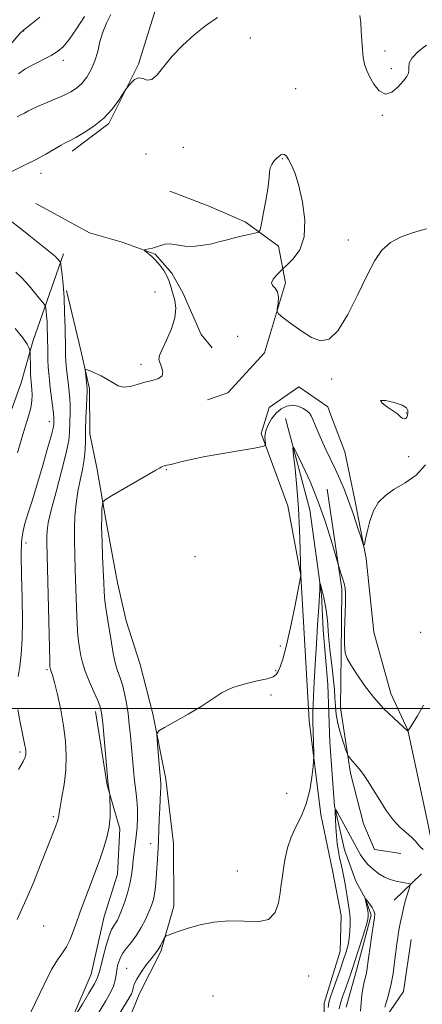
# Model space of a CAD drawing. Extents: x 2154800 to 2157700, y 304800 to 307700.
# Drawn here: x 2156572 to 2156683, y 306919 to 307189 of the extents above; entities that cross this region are included whole.
import ezdxf

# ---------------------------------------------------------------- set-up
doc = ezdxf.new("R2010")
doc.units = 0
doc.header["$MEASUREMENT"] = 0
for name, color, linetype, lineweight in [('BREAKLINE DTM HARD', 7, 'Continuous', 0), ('CONTOUR INDEX', 41, 'Continuous', 13), ('CONTOUR INTERMEDIATE', 44, 'Continuous', 0), ('GRID LINE', 7, 'Continuous', 0), ('SPOT ELEVATION DTM', 2, 'Continuous', 13)]:
    doc.layers.add(name, color=color, linetype=linetype, lineweight=lineweight)

msp = doc.modelspace()

# ---------------------------------------------------------------- linework, layer by layer
at = {"layer": 'BREAKLINE DTM HARD', "extrusion": (-0.09100895912618215, -0.08818792670043796, 0.991937628554864), "elevation": -222295.1458087799, "flags": 128}
msp.add_lwpolyline([(1280371.868703074, 1748351.818839934), (1280371.868703074, 1748341.402751418)], dxfattribs=at)
at = {"layer": 'BREAKLINE DTM HARD'}
for points in [[(2156652.94, 307245.68, 1072.67), (2156634.68, 307233.88, 1071.78), (2156623.54, 307223.64, 1070.81), (2156615.81, 307208.19, 1070.3), (2156609.97, 307192.76, 1070.46), (2156604.88, 307176.59, 1070.15), (2156596.79, 307160.39, 1069.8), (2156586.74, 307152.79, 1069.53)], [(2156613.47, 307141.81, 1069.25), (2156624.01, 307137.79, 1068.44), (2156634.17, 307133.39, 1068.2), (2156643.24, 307126.73, 1067.74), (2156645.21, 307116.62, 1068.16), (2156639.4, 307097.44, 1067.78), (2156629.39, 307086.47, 1067.62), (2156623.78, 307084.54, 1067.39)], [(2156576.75, 307138.45, 1068.48), (2156591.45, 307130.35, 1068.4), (2156600.47, 307127.81, 1068.28), (2156609.5, 307124.53, 1067.85), (2156614.05, 307119.32, 1067.74), (2156617.11, 307113.73, 1067.31), (2156622.09, 307102.53, 1067.04), (2156625.13, 307098.81, 1066.73)], [(2156584.39, 307124.65, 1069.6), (2156576.01, 307100.57, 1073.65), (2156572.74, 307089.29, 1075.09), (2156568.73, 307078, 1075.28)], [(2156585.23, 307114.54, 1069.76), (2156589.14, 307098.08, 1068.24), (2156591.49, 307087.6, 1067.74), (2156591.62, 307075.23, 1067.35), (2156593.59, 307065.5, 1066.61), (2156595.97, 307051.65, 1065.64), (2156599.14, 307034.44, 1065.02), (2156601.5, 307023.96, 1064.9), (2156605.36, 307012, 1064.43), (2156608.87, 306998.54, 1064.16), (2156612.42, 306980.58, 1063.58), (2156614.47, 306962.98, 1062.88), (2156614.64, 306945.73, 1062.41), (2156611.01, 306933.32, 1061.79), (2156605.13, 306921.64, 1061.28), (2156598.91, 306906.21, 1060.16), (2156593.03, 306893.77, 1059.65), (2156586.37, 306884.34, 1059.85), (2156581.61, 306873.42, 1059.03), (2156577.59, 306862.5, 1058.91), (2156573.97, 306849.34, 1058.45), (2156572.97, 306836.96, 1058.33)], [(2156656.79, 307082.62, 1067.24), (2156648.86, 307088.17, 1067.43), (2156640.67, 307082.46, 1066.93), (2156638.49, 307075.32, 1066.19), (2156645.81, 307055.52, 1065.1), (2156649.37, 307036.43, 1064.01), (2156651.64, 306996.71, 1062.3), (2156654.89, 306970.87, 1061.56), (2156658.04, 306955.53, 1061.25), (2156660.41, 306943.18, 1061.02), (2156660.14, 306933.43, 1061.1), (2156655.78, 306919.14, 1060.67), (2156655.87, 306910.14, 1060.36)], [(2156660.39, 306716.72, 1076.06), (2156673.41, 306727.34, 1075.71), (2156683.06, 306737.94, 1075.87), (2156690.09, 306747.38, 1076.3), (2156694.48, 306757.92, 1076.57), (2156695.85, 306771.81, 1076.1), (2156696.48, 306783.06, 1075.32), (2156695.53, 306803.68, 1072.68), (2156693.34, 306835.52, 1068.52), (2156690.85, 306860.25, 1065.68), (2156687.53, 306892.83, 1064.13), (2156687.66, 306917.2, 1062.77), (2156687.1, 306936.7, 1062.45), (2156688.08, 306951.33, 1062.42), (2156685.34, 306962.55, 1062.53), (2156684.16, 306968.54, 1062.8), (2156678.66, 306993.98, 1064.01), (2156674.06, 307004.06, 1064.67), (2156669.39, 307020.88, 1065.6), (2156667.32, 307041.11, 1065.91), (2156664.16, 307057.2, 1066.38), (2156661.41, 307070.3, 1067.12), (2156657.56, 307080.38, 1067.16), (2156656.79, 307082.62, 1067.24)], [(2156645.2, 307079.51, 1064.4), (2156651.82, 307054.45, 1063), (2156655.04, 307031.24, 1061.83), (2156655.52, 307021.5, 1061.37), (2156656.79, 307006.51, 1060.78), (2156657.32, 306990.77, 1060.74), (2156658.62, 306973.16, 1060.04), (2156661.36, 306961.19, 1059.11), (2156664.44, 306952.6, 1058.72), (2156667.12, 306947.75, 1057.98), (2156668.66, 306943.26, 1057.71), (2156664.68, 306928.23, 1057.24), (2156661.78, 306918.07, 1056.7)], [(2156656.64, 307060.12, 1064.87), (2156660.66, 307032.79, 1063.74), (2156660.46, 307014.79, 1063.9), (2156660.23, 307000.17, 1062.89), (2156663.03, 306982.2, 1061.68), (2156666.54, 306968.36, 1061.33), (2156669.61, 306961.27, 1061.14), (2156676.74, 306960.21, 1061.18)], [(2156593.12, 306999.13, 1068.48), (2156596.32, 306978.92, 1068.09), (2156599.81, 306966.95, 1067.66), (2156599.18, 306954.58, 1067.19), (2156595.55, 306942.92, 1067.08), (2156591.95, 306927.13, 1066.88), (2156586.45, 306914.33, 1066.1), (2156579.84, 306901.14, 1065.76), (2156574.32, 306890.22, 1065.25), (2156568.06, 306878.91, 1064.59), (2156563.65, 306869.11, 1064.32)], [(2156679.6, 306936.62, 1061.06), (2156677.49, 306922.35, 1060.87), (2156671.58, 306913.67, 1060.17), (2156673.94, 306902.07, 1059.9), (2156677.43, 306890.85, 1060.48)]]:
    msp.add_polyline3d(points, dxfattribs=at)
at = {"layer": 'CONTOUR INDEX', "flags": 128}
for points, elevation in [([(2156665.579, 307189.958), (2156665.8, 307187.949), (2156665.943, 307185.628), (2156666.075, 307183.116), (2156666.238, 307180.633), (2156666.471, 307178.426), (2156666.822, 307176.6399000001), (2156667.37, 307175.0320000001), (2156668.204, 307173.258), (2156669.384, 307171.153), (2156670.86, 307169.275), (2156672.552, 307168.36), (2156674.357, 307168.8960000001), (2156676.075, 307170.367), (2156677.479, 307172.012), (2156678.398, 307173.2330000001), (2156678.874, 307174.111), (2156679.005, 307174.8920000001), (2156678.943, 307175.7939), (2156679.075, 307176.9170000001), (2156679.842, 307178.3291), (2156681.533, 307180.0430000001), (2156683.829, 307181.8410000001)], 1070), ([(2156570.238, 307147.1850000001), (2156573.549, 307148.7860000001), (2156576.7, 307150.4110000001), (2156579.524, 307151.9660000001), (2156583.751, 307154.399), (2156585.056, 307155.111), (2156586.227, 307155.72), (2156587.771, 307156.55), (2156590.036, 307157.856), (2156592.7259, 307159.626), (2156595.387, 307161.779), (2156597.632, 307164.182), (2156599.358, 307166.4779000001), (2156600.53, 307168.2600000001), (2156601.174, 307169.2650000001), (2156601.561, 307169.828), (2156602.023, 307170.432), (2156602.81, 307171.3950000001), (2156603.85, 307172.3860000001), (2156604.989, 307172.9070000001), (2156606.111, 307172.6751000001), (2156607.2649, 307172.2500000001), (2156608.538, 307172.403), (2156610.024, 307173.7120000001), (2156611.847, 307175.9660000001), (2156614.138, 307178.762), (2156616.963, 307181.7280000001), (2156620.126, 307184.627), (2156623.368, 307187.2550000001), (2156626.54, 307189.443)], 1070), ([(2156571.648, 306942.123), (2156574.098, 306947.4010000001), (2156576.033, 306952.002), (2156578.179, 306957.355), (2156580.075, 306962.1890000001), (2156582.136, 306967.534), (2156582.814, 306969.366), (2156582.949, 306969.796), (2156583.0109, 306970.1140000001), (2156583.049, 306970.5060000001), (2156583.157, 306971.3210000001), (2156583.438, 306972.949), (2156583.945, 306975.6470000001), (2156584.524, 306979.138), (2156584.969, 306983.012), (2156585.111, 306986.9450000001), (2156584.921, 306990.9680000001), (2156584.405, 306995.1950000001), (2156583.604, 306999.626), (2156582.6951, 307003.7830000001), (2156581.887, 307007.0710000001), (2156581.343, 307009.0710000001), (2156581.028, 307010.061), (2156580.77, 307010.7540000001), (2156580.7221, 307010.9451000001), (2156580.695, 307011.0980000001), (2156580.667, 307011.432), (2156580.614, 307012.9080000001), (2156580.509, 307016.671), (2156579.9591, 307038.3100000001), (2156579.766, 307045.452), (2156579.765, 307047.0490000001), (2156579.8601, 307048.6250000001), (2156580.209, 307050.8540000001), (2156581.004, 307054.3430000001), (2156582.329, 307059.3859000001), (2156583.845, 307065.0310000001), (2156585.108, 307070.013), (2156585.79, 307073.4010000001), (2156586.027, 307075.596), (2156586.185, 307081.172), (2156586.189, 307083.11), (2156586.0949, 307084.9080000001), (2156585.921, 307086.6850000001), (2156585.697, 307088.6180000001), (2156585.455, 307090.806), (2156585.228, 307093.0440000001), (2156585.05, 307095.0490000001), (2156584.943, 307096.6880000001), (2156584.8849, 307098.4170000001), (2156584.7859, 307104.3601), (2156584.685, 307108.5150000001), (2156584.513, 307112.6460000001), (2156584.258, 307116.1840000001), (2156583.977, 307118.9450000001), (2156583.745, 307120.839), (2156583.61, 307121.856), (2156583.513, 307122.2880000001), (2156583.372, 307122.507), (2156582.817, 307123.1769000001), (2156582.494, 307123.5320000001), (2156582.151, 307123.851), (2156575.337, 307129.4), (2156572.493, 307131.655), (2156569.891, 307133.633)], 1070), ([(2156656.857, 306917.9460000001), (2156657.073, 306919.367), (2156657.436, 306920.6740000001), (2156658.05, 306922.4280000001), (2156660.028, 306928.013), (2156661.026, 306930.888), (2156661.795, 306933.203), (2156662.329, 306935.1180000001), (2156662.667, 306936.9390000001), (2156662.8479, 306938.878), (2156662.911, 306940.7710000001), (2156662.8961, 306942.3590000001), (2156662.838, 306943.464), (2156662.748, 306944.235), (2156662.325, 306946.6850000001), (2156661.519, 306951.769), (2156661.164, 306953.7540000001), (2156660.785, 306955.5761000001), (2156660.398, 306957.2940000001), (2156660.021, 306959.0220000001), (2156659.673, 306960.861), (2156659.369, 306962.8590000001), (2156659.126, 306965.051), (2156658.955, 306967.4060000001), (2156658.846, 306969.6199), (2156658.783, 306971.322), (2156658.78, 306972.2000000001), (2156658.972, 306972.172), (2156659.521, 306971.2150000001), (2156665.087, 306961.025), (2156665.763, 306959.8190000001), (2156666.614, 306958.525), (2156667.742, 306957.186), (2156669.194, 306955.8620000001), (2156670.799, 306954.6670000001), (2156672.331, 306953.731), (2156673.626, 306953.1390000001), (2156674.754, 306952.796), (2156675.848, 306952.5630000001), (2156678.865, 306951.941), (2156679.302, 306951.8260000001), (2156679.412, 306951.6450000001), (2156679.289, 306951.242), (2156679.019, 306950.4950000001), (2156678.657, 306949.414), (2156678.246, 306948.0430000001), (2156677.827, 306946.4390000001), (2156677.423, 306944.7290000001), (2156677.05, 306943.05), (2156676.721, 306941.5090000001), (2156676.429, 306940.0700000001), (2156676.165, 306938.6610000001), (2156675.918, 306937.1890000001), (2156675.669, 306935.4650000001), (2156675.4, 306933.275), (2156675.0821, 306930.4880000001), (2156674.656, 306927.2961), (2156674.053, 306923.974), (2156673.251, 306920.795), (2156672.402, 306918.03)], 1060)]:
    msp.add_lwpolyline(points, dxfattribs=dict(at, elevation=elevation))
at = {"layer": 'CONTOUR INTERMEDIATE', "flags": 128}
for points, elevation in [([(2156571.665, 307162.2150000001), (2156572.696, 307162.7110000001), (2156573.655, 307163.2050000001), (2156574.564, 307163.697), (2156575.658, 307164.2610000001), (2156577.2259, 307164.9880000001), (2156579.435, 307165.931), (2156581.968, 307166.997), (2156584.384, 307168.0530000001), (2156586.35, 307169.025), (2156587.947, 307170.056), (2156589.359, 307171.346), (2156590.723, 307173.0490000001), (2156591.973, 307175.1310000001), (2156592.996, 307177.513), (2156593.7351, 307180.1080000001), (2156594.368, 307182.79), (2156595.129, 307185.425), (2156596.178, 307187.9), (2156597.374, 307190.187)], 1072), ([(2156569.79, 307181.9120000001), (2156572.473, 307185.0760000001), (2156573.464, 307186.029), (2156575.131, 307187.349), (2156577.93, 307189.4610000001)], 1076), ([(2156572.039, 307173.9500000001), (2156573.793, 307175.202), (2156576.114, 307176.528), (2156580.991, 307179.0160000001), (2156582.768, 307180.078), (2156584.268, 307181.382), (2156585.907, 307183.387), (2156587.958, 307186.346), (2156590.112, 307189.6940000001)], 1074), ([(2156574.282, 306914.4560000001), (2156576.734, 306919.3840000001), (2156579.044, 306924.284), (2156581.076, 306928.366), (2156582.735, 306931.0930000001), (2156584.079, 306932.9311), (2156585.204, 306934.6), (2156586.199, 306936.6629000001), (2156587.113, 306939.0490000001), (2156587.987, 306941.534), (2156588.864, 306943.9570000001), (2156589.788, 306946.4240000001), (2156591.939, 306952.1180000001), (2156593.132, 306955.324), (2156594.2999, 306958.5330000001), (2156595.364, 306961.5980000001), (2156596.237, 306964.552), (2156596.836, 306967.474), (2156597.11, 306970.372), (2156597.155, 306972.9680000001), (2156597.105, 306974.9130000001), (2156597.064, 306975.985), (2156597.032, 306976.4840000001), (2156596.982, 306976.838), (2156596.7039, 306978.599), (2156596.638, 306979.106), (2156596.537, 306980.17), (2156595.5101, 306991.724), (2156595.11, 306996.047), (2156594.812, 306998.7560000001), (2156594.448, 307000.452), (2156593.791, 307002.137), (2156592.7071, 307004.5530000001), (2156591.434, 307007.426), (2156590.301, 307010.2230000001), (2156589.557, 307012.5320000001), (2156589.125, 307014.42), (2156588.845, 307016.074), (2156588.589, 307017.7380000001), (2156588.341, 307019.8950000001), (2156588.117, 307023.0850000001), (2156587.926, 307027.615), (2156587.605, 307037.952), (2156587.461, 307042.242), (2156587.366, 307045.8960000001), (2156587.3719, 307049.2880000001), (2156587.52, 307052.7110000001), (2156587.829, 307056.138), (2156588.307, 307059.4610000001), (2156588.935, 307062.5930000001), (2156589.578, 307065.523), (2156590.0729, 307068.2610000001), (2156590.307, 307070.851), (2156590.369, 307073.48), (2156590.398, 307076.372), (2156590.501, 307079.617), (2156590.648, 307082.78), (2156590.777, 307085.296), (2156590.8359, 307086.7881000001), (2156590.822, 307087.6510000001), (2156590.746, 307088.4680000001), (2156590.361, 307092.1510000001), (2156590.337, 307092.7660000001), (2156590.607, 307092.878), (2156591.399, 307092.584), (2156592.844, 307091.9780000001), (2156594.66, 307091.15), (2156596.463, 307090.1879000001), (2156597.977, 307089.2060000001), (2156599.347, 307088.4120000001), (2156600.823, 307088.0360000001), (2156602.592, 307088.224), (2156604.586, 307088.775), (2156606.672, 307089.4), (2156608.688, 307089.898), (2156610.359, 307090.409), (2156611.379, 307091.1610000001), (2156611.564, 307092.295), (2156611.213, 307093.6080000001), (2156610.741, 307094.8080000001), (2156610.517, 307095.7390000001), (2156610.699, 307096.7681), (2156611.394, 307098.3950000001), (2156612.608, 307100.942), (2156613.947, 307104.0260000001), (2156614.914, 307107.0850000001), (2156615.1541, 307109.675), (2156614.854, 307111.8190000001), (2156613.873, 307115.3130000001), (2156613.381, 307116.8779000001), (2156612.729, 307118.426), (2156611.8211, 307119.9990000001), (2156610.733, 307121.5160000001), (2156609.5859, 307122.8620000001), (2156608.494, 307123.943), (2156607.558, 307124.746), (2156606.528, 307125.561), (2156606.546, 307125.6940000001), (2156606.946, 307125.7920000001), (2156607.716, 307125.9500000001), (2156608.7399, 307126.1900000001), (2156609.873, 307126.5170000001), (2156611.006, 307126.9080000001), (2156612.163, 307127.24), (2156613.405, 307127.361), (2156614.792, 307127.1850000001), (2156616.391, 307126.873), (2156618.268, 307126.649), (2156620.4439, 307126.687), (2156622.748, 307126.9560000001), (2156624.962, 307127.3740000001), (2156626.942, 307127.8680000001), (2156628.823, 307128.4010000001), (2156630.813, 307128.943), (2156633.022, 307129.4610000001), (2156635.155, 307129.9110000001), (2156636.817, 307130.241), (2156637.747, 307130.508), (2156638.205, 307131.199), (2156638.584, 307132.904), (2156639.174, 307135.958), (2156639.8549, 307139.6740000001), (2156640.403, 307143.105), (2156640.668, 307145.5260000001), (2156640.791, 307147.0980000001), (2156640.9821, 307148.199), (2156641.404, 307149.1460000001), (2156642.004, 307149.99), (2156642.679, 307150.7170000001), (2156643.339, 307151.3100000001), (2156643.949, 307151.7270000001), (2156644.487, 307151.922), (2156644.953, 307151.8399), (2156645.433, 307151.387), (2156646.037, 307150.463), (2156646.842, 307148.9440000001), (2156647.807, 307146.616), (2156648.859, 307143.2490000001), (2156649.872, 307138.7820000001), (2156650.489, 307133.8570000001), (2156650.3, 307129.291), (2156649.077, 307125.742), (2156647.326, 307123.2380000001), (2156645.737, 307121.648), (2156644.283, 307120.2980000001), (2156643.703, 307119.7390000001), (2156642.775, 307118.8100000001), (2156641.824, 307117.6840000001), (2156641.335, 307116.648), (2156641.623, 307115.8910000001), (2156642.354, 307115.1800000001), (2156643.024, 307114.1800000001), (2156643.256, 307112.6880000001), (2156643.154, 307111.024), (2156642.947, 307109.6390000001), (2156642.881, 307108.8190000001), (2156643.276, 307108.1850000001), (2156644.47, 307107.1951000001), (2156646.655, 307105.492), (2156649.442, 307103.4680000001), (2156652.294, 307101.7000000001), (2156654.811, 307100.7600000001), (2156657.139, 307101.1850000001), (2156659.558, 307103.503), (2156662.253, 307107.937), (2156665.013, 307113.469), (2156667.527, 307118.774), (2156669.615, 307122.8090000001), (2156671.604, 307125.6639), (2156673.95, 307127.709), (2156676.917, 307129.257), (2156679.993, 307130.3910000001), (2156682.474, 307131.1331), (2156683.8519, 307131.502)], 1068), ([(2156571.945, 307008.703), (2156572.428, 307011.4619000001), (2156572.8141, 307014.7940000001), (2156573.05, 307018.937), (2156573.111, 307024.084), (2156573.003, 307030.2220000001), (2156572.835, 307036.5040000001), (2156572.744, 307041.877), (2156572.846, 307045.6080000001), (2156573.189, 307048.248), (2156573.802, 307050.672), (2156574.698, 307053.6090000001), (2156575.837, 307057.2060000001), (2156577.163, 307061.47), (2156578.594, 307066.2659000001), (2156579.934, 307070.922), (2156580.959, 307074.6240000001), (2156581.515, 307076.7980000001), (2156581.716, 307077.818), (2156581.748, 307078.2920000001), (2156581.754, 307078.7700000001), (2156581.722, 307079.5630000001), (2156581.6001, 307080.925), (2156581.358, 307082.9940000001), (2156580.74, 307087.878), (2156580.498, 307089.942), (2156580.322, 307091.763), (2156580.198, 307093.568), (2156580.115, 307095.534), (2156580.059, 307097.643), (2156579.982, 307102.028), (2156579.932, 307104.1299000001), (2156579.854, 307106.029), (2156579.738, 307107.628), (2156579.612, 307108.876), (2156579.507, 307109.7329000001), (2156579.406, 307110.241), (2156579.09, 307110.775), (2156578.285, 307111.7930000001), (2156576.823, 307113.5910000001), (2156574.951, 307115.8130000001), (2156573.0149, 307117.941), (2156571.302, 307119.572)], 1072), ([(2156571.745, 307070.0540000001), (2156572.959, 307074.1739000001), (2156573.993, 307077.443), (2156574.81, 307080.127), (2156575.389, 307082.3690000001), (2156575.718, 307084.2870000001), (2156575.802, 307085.971), (2156575.725, 307087.4110000001), (2156575.485, 307089.485), (2156575.411, 307090.393), (2156575.356, 307091.6040000001), (2156575.307, 307093.296), (2156575.2181, 307097.49), (2156575.189, 307097.9), (2156575.122, 307098.221), (2156574.948, 307098.78), (2156574.406, 307099.822), (2156573.194, 307101.568), (2156571.152, 307104.1030000001)], 1074), ([(2156586.665, 306914.1900000001), (2156589.534, 306918.9130000001), (2156591.317, 306921.887), (2156592.829, 306924.5050000001), (2156593.696, 306926.214), (2156594.146, 306927.535), (2156594.554, 306929.2529000001), (2156595.207, 306931.8950000001), (2156596.031, 306934.947), (2156596.859, 306937.6340000001), (2156597.562, 306939.3810000001), (2156598.145, 306940.4060000001), (2156598.648, 306941.1250000001), (2156599.12, 306941.9170000001), (2156599.632, 306943.012), (2156600.266, 306944.6031000001), (2156601.058, 306946.7940000001), (2156601.883, 306949.3410000001), (2156602.571, 306951.91), (2156603.004, 306954.2430000001), (2156603.26, 306956.3810000001), (2156603.468, 306958.441), (2156603.727, 306960.525), (2156604.022, 306962.6880000001), (2156604.307, 306964.9670000001), (2156604.538, 306967.3860000001), (2156604.669, 306969.888), (2156604.655, 306972.4), (2156604.472, 306974.8810000001), (2156604.175, 306977.4101), (2156603.843, 306980.101), (2156603.537, 306983.0310000001), (2156603.256, 306986.1360000001), (2156602.71, 306992.481), (2156602.404, 306995.584), (2156602.043, 306998.588), (2156601.607, 307001.449), (2156601.095, 307004.0850000001), (2156600.508, 307006.409), (2156599.859, 307008.399), (2156599.1909, 307010.306), (2156598.556, 307012.4460000001), (2156597.993, 307015.0480000001), (2156597.484, 307017.9880000001), (2156596.511, 307024.045), (2156596.069, 307026.883), (2156595.7241, 307029.5000000001), (2156595.5101, 307031.9120000001), (2156595.377, 307034.4670000001), (2156595.085, 307041.535), (2156594.92, 307045.7860000001), (2156594.822, 307049.6570000001), (2156594.834, 307052.596), (2156594.917, 307054.616), (2156595.01, 307055.8690000001), (2156595.155, 307056.5710000001), (2156595.816, 307057.1850000001), (2156597.556, 307058.2380000001), (2156609.644, 307065.3), (2156610.638, 307065.861), (2156611.124, 307066.1120000001), (2156611.52, 307066.2920000001), (2156611.905, 307066.4450000001), (2156612.279, 307066.5650000001), (2156612.682, 307066.6610000001), (2156613.341, 307066.8040000001), (2156614.524, 307067.0820000001), (2156616.475, 307067.5589000001), (2156619.328, 307068.2170000001), (2156623.1931, 307069.0140000001), (2156627.983, 307069.8920000001), (2156632.843, 307070.725), (2156636.724, 307071.3680000001), (2156638.861, 307071.7440000001), (2156639.625, 307072.0420000001), (2156639.672, 307072.518), (2156639.573, 307073.3700000001), (2156639.569, 307074.5750000001), (2156639.818, 307076.051), (2156640.439, 307077.702), (2156641.396, 307079.373), (2156642.613, 307080.8920000001), (2156644.0151, 307082.101), (2156645.534, 307082.8900000001), (2156647.0991, 307083.1620000001), (2156648.631, 307082.8790000001), (2156650, 307082.246), (2156651.069, 307081.524), (2156651.7571, 307080.8950000001), (2156652.215, 307080.209), (2156652.6539, 307079.235), (2156654.051, 307075.8920000001), (2156655.057, 307073.6030000001), (2156656.257, 307071.0040000001), (2156658.858, 307065.4930000001), (2156660.068, 307062.8370000001), (2156661.244, 307060.0590000001), (2156662.47, 307056.861), (2156663.783, 307053.1200000001), (2156665.02, 307049.4110000001), (2156665.974, 307046.4820000001), (2156666.508, 307044.9380000001), (2156666.789, 307044.822), (2156667.056, 307046.0330000001), (2156667.518, 307048.3810000001), (2156668.247, 307051.3140000001), (2156669.285, 307054.1900000001), (2156670.683, 307056.5140000001), (2156672.536, 307058.3860000001), (2156674.953, 307060.056), (2156677.926, 307061.7870000001), (2156680.994, 307063.904), (2156683.581, 307066.746)], 1066), ([(2156678.693, 307081.0270000001), (2156678.727, 307081.702), (2156678.342, 307082.3910000001), (2156677.126, 307083.1240000001), (2156674.917, 307083.8750000001), (2156672.577, 307084.4010000001), (2156671.224, 307084.404), (2156671.624, 307083.7060000001), (2156673.147, 307082.5980000001), (2156674.814, 307081.4940000001), (2156675.865, 307080.7150000001), (2156676.773, 307079.867), (2156677.215, 307079.5710000001), (2156677.701, 307079.3960000001), (2156678.124, 307079.448), (2156678.408, 307079.796), (2156678.579, 307080.361), (2156678.693, 307081.0270000001)], 1068), ([(2156592.038, 306913.35), (2156595.964, 306919.7980000001), (2156597.1511, 306921.9071000001), (2156598.055, 306923.8350000001), (2156598.567, 306925.49), (2156598.82, 306926.953), (2156599, 306928.3480000001), (2156599.279, 306929.775), (2156599.764, 306931.2440000001), (2156600.542, 306932.7430000001), (2156601.66, 306934.28), (2156602.996, 306935.9330000001), (2156604.386, 306937.802), (2156605.685, 306939.9289000001), (2156606.828, 306942.1350000001), (2156607.768, 306944.1830000001), (2156608.477, 306945.9330000001), (2156608.9889, 306947.628), (2156609.355, 306949.606), (2156609.623, 306952.0850000001), (2156609.824, 306954.802), (2156609.987, 306957.3740000001), (2156610.273, 306961.573), (2156610.3969, 306963.8430000001), (2156610.508, 306966.6140000001), (2156610.614, 306969.6359000001), (2156610.726, 306972.5351), (2156610.845, 306974.998), (2156610.952, 306976.9550000001), (2156611.019, 306978.403), (2156611.019, 306979.437), (2156610.941, 306980.5690000001), (2156610.776, 306982.4110000001), (2156610.028, 306991.3920000001), (2156609.985, 306992.98), (2156610.518, 306993.8620000001), (2156612.082, 306994.7930000001), (2156614.935, 306996.349), (2156618.528, 306998.376), (2156622.113, 307000.5420000001), (2156625.142, 307002.5581), (2156627.876, 307004.3080000001), (2156630.776, 307005.719), (2156634.122, 307006.752), (2156637.4671, 307007.4990000001), (2156640.183, 307008.083), (2156641.826, 307008.6290000001), (2156642.669, 307009.2590000001), (2156643.171, 307010.0970000001), (2156643.721, 307011.3350000001), (2156644.438, 307013.4500000001), (2156645.3751, 307016.9890000001), (2156646.533, 307022.16), (2156647.708, 307027.8239000001), (2156649.394, 307036.405), (2156649.322, 307039.633), (2156649.219, 307043.616), (2156649.03, 307048.9070000001), (2156648.72, 307054.7990000001), (2156648.2769, 307060.6020000001), (2156647.797, 307065.6880000001), (2156647.403, 307069.452), (2156647.229, 307071.399), (2156647.464, 307071.508), (2156648.3091, 307069.872), (2156649.875, 307066.638), (2156651.91, 307062.172), (2156654.069, 307056.893), (2156656.047, 307051.2860000001), (2156657.68, 307046.1), (2156659.787, 307038.931), (2156660.386, 307037.0690000001), (2156660.83, 307035.648), (2156661.241, 307034.225), (2156661.526, 307032.947), (2156661.666, 307031.3709), (2156661.661, 307028.9060000001), (2156661.381, 307021.094), (2156661.3409, 307017.519), (2156661.538, 307015.2110000001), (2156662.092, 307013.621), (2156663.124, 307011.888), (2156664.72, 307009.3630000001), (2156666.827, 307006.251), (2156669.356, 307002.969), (2156672.158, 306999.9051), (2156674.829, 306997.3200000001), (2156678.7121, 306993.775), (2156678.825, 306993.866), (2156678.866, 306993.9830000001), (2156678.919, 306994.0910000001), (2156679.207, 306994.5690000001), (2156681.304, 306997.9620000001), (2156682.999, 307000.8470000001)], 1064), ([(2156595.864, 306909.9990000001), (2156602.393, 306920.6580000001), (2156602.981, 306921.7270000001), (2156603.264, 306922.4890000001), (2156603.44, 306923.3030000001), (2156603.744, 306924.355), (2156604.418, 306925.7880000001), (2156605.603, 306927.653), (2156607.039, 306929.644), (2156608.364, 306931.3630000001), (2156609.954, 306933.3420000001), (2156610.483, 306934.116), (2156611.025, 306935.0750000001), (2156611.537, 306936.0760000001), (2156611.932, 306936.8860000001), (2156612.18, 306937.3470000001), (2156612.482, 306937.596), (2156613.095, 306937.8480000001), (2156614.247, 306938.278), (2156616.04, 306938.903), (2156618.544, 306939.703), (2156621.778, 306940.6130000001), (2156625.563, 306941.3950000001), (2156629.669, 306941.7681), (2156633.828, 306941.617), (2156637.615, 306941.498), (2156640.5671, 306942.133), (2156642.367, 306944.0110000001), (2156643.281, 306946.6790000001), (2156643.72, 306949.4500000001), (2156644.036, 306951.8100000001), (2156644.339, 306953.9400000001), (2156644.676, 306956.1919), (2156645.109, 306958.8250000001), (2156645.748, 306961.7230000001), (2156646.714, 306964.675), (2156648.058, 306967.547), (2156649.548, 306970.5100000001), (2156650.881, 306973.8121), (2156651.821, 306977.545), (2156652.402, 306981.176), (2156652.727, 306984.0170000001), (2156652.888, 306985.6350000001), (2156652.938, 306986.6130000001), (2156652.92, 306987.79), (2156652.716, 306996.3030000001), (2156652.698, 306997.7280000001), (2156652.708, 306999.1421000001), (2156652.756, 307000.9009000001), (2156652.861, 307003.41), (2156653.046, 307007.089), (2156653.32, 307012.1130000001), (2156653.641, 307017.686), (2156653.95, 307022.7669), (2156654.2, 307026.5540000001), (2156654.384, 307029.187), (2156654.503, 307031.0420000001), (2156654.561, 307032.437), (2156654.5759, 307034.1180000001), (2156654.579, 307034.4460000001), (2156654.62, 307034.4340000001), (2156654.733, 307034.073), (2156654.945, 307033.3520000001), (2156655.242, 307032.2560000001), (2156655.603, 307030.7710000001), (2156655.998, 307028.9190000001), (2156656.3669, 307026.8800000001), (2156656.639, 307024.8690000001), (2156656.778, 307023.019), (2156656.866, 307021.133), (2156657.019, 307018.9280000001), (2156657.316, 307016.221), (2156658.0721, 307010.2770000001), (2156658.362, 307007.606), (2156658.573, 307005.182), (2156658.728, 307002.9010000001), (2156658.865, 307000.655), (2156659.09, 306998.333), (2156659.528, 306995.8190000001), (2156660.242, 306993.0910000001), (2156661.059, 306990.5050000001), (2156661.745, 306988.507), (2156662.146, 306987.394), (2156662.412, 306986.855), (2156662.771, 306986.4300000001), (2156663.401, 306985.7380000001), (2156664.282, 306984.726), (2156665.344, 306983.42), (2156666.533, 306981.833), (2156667.856, 306979.909), (2156669.336, 306977.5750000001), (2156670.984, 306974.834), (2156672.767, 306971.9891000001), (2156674.641, 306969.415), (2156676.539, 306967.399), (2156678.303, 306965.861), (2156679.753, 306964.6299000001), (2156680.772, 306963.5650000001), (2156681.503, 306962.6510000001), (2156682.153, 306961.903), (2156682.887, 306961.278)], 1062), ([(2156572.031, 306983.2070000001), (2156573.357, 306985.4460000001), (2156573.908, 306986.6520000001), (2156574.046, 306987.3210000001), (2156574.071, 306987.8750000001), (2156574.045, 306988.4341000001), (2156573.965, 306989.04), (2156573.821, 306989.7930000001), (2156573.11, 306993.0430000001), (2156572.467, 306996.1040000001), (2156571.833, 306999.7050000001)], 1072), ([(2156659.906, 306917.5811000001), (2156660.275, 306919.192), (2156660.905, 306921.2180000001), (2156661.671, 306923.4110000001), (2156662.997, 306927.056), (2156663.567, 306928.7120000001), (2156664.297, 306930.9421), (2156665.294, 306934.066), (2156666.364, 306937.4840000001), (2156667.2409, 306940.3640000001), (2156667.7229, 306942.111), (2156667.867, 306943.078), (2156667.793, 306943.8580000001), (2156667.612, 306944.8950000001), (2156667.05, 306947.872), (2156667.081, 306947.8580000001), (2156667.14, 306947.807), (2156667.304, 306947.615), (2156667.6559, 306947.1560000001), (2156668.233, 306946.361), (2156668.883, 306945.3890000001), (2156669.405, 306944.4550000001), (2156669.643, 306943.654), (2156669.602, 306942.6), (2156669.328, 306940.7860000001), (2156668.8821, 306937.9211), (2156668.374, 306934.579), (2156667.927, 306931.547), (2156667.438, 306928.0440000001), (2156667.261, 306927.0580000001), (2156666.757, 306925.0330000001), (2156666.449, 306923.539), (2156666.134, 306921.5260000001), (2156665.87, 306919.2280000001), (2156665.722, 306916.9730000001)], 1058)]:
    msp.add_lwpolyline(points, dxfattribs=dict(at, elevation=elevation))
at = {"layer": 'GRID LINE', "flags": 128}
msp.add_lwpolyline([(2157500, 307000), (2155000, 307000)], dxfattribs=at)
at = {"layer": 'SPOT ELEVATION DTM'}
for p in [(2156573.45, 307185.72, 1075.9), (2156635.53, 307183.8, 1069.6), (2156672.41, 307180.24, 1070.3), (2156584.29, 307177.66, 1073.5), (2156674.19, 307175.41, 1070.3), (2156648, 307169.86, 1069.1), (2156671.73, 307162.61, 1069.9), (2156607, 307152, 1068.5), (2156617.16, 307153.81, 1069.6), (2156644.32, 307150.73, 1067.9), (2156578.23, 307146.69, 1069.4), (2156662.38, 307128.45, 1068.3), (2156609.48, 307114.19, 1069.1), (2156632.1, 307101.95, 1066.6), (2156605.62, 307094.34, 1068.4), (2156657.87, 307090.34, 1067.9), (2156678.27, 307080.93, 1068.1), (2156580.45, 307078.58, 1072.6), (2156678.9, 307069.04, 1067.5), (2156612.58, 307065.47, 1065.9), (2156574.06, 307045.37, 1071.5), (2156620.41, 307041.61, 1065.2), (2156682.24, 307020.83, 1064.3), (2156643.79, 307017.09, 1064.3), (2156579.88, 307010.6, 1070.2), (2156642.49, 307010.36, 1064.1), (2156641.22, 307003.7, 1063.8), (2156572.42, 306988.03, 1072.3), (2156645.54, 306976.68, 1062.8), (2156581.63, 306970.33, 1070.2), (2156608.25, 306962.86, 1064.6), (2156631.96, 306955.43, 1062.7), (2156578.94, 306940.3, 1069.1), (2156601.69, 306928.74, 1062.8), (2156651.56, 306926.62, 1061.4), (2156625.37, 306921.16, 1060.8)]:
    msp.add_point(p, dxfattribs=at)

doc.saveas('drawing.dxf')
